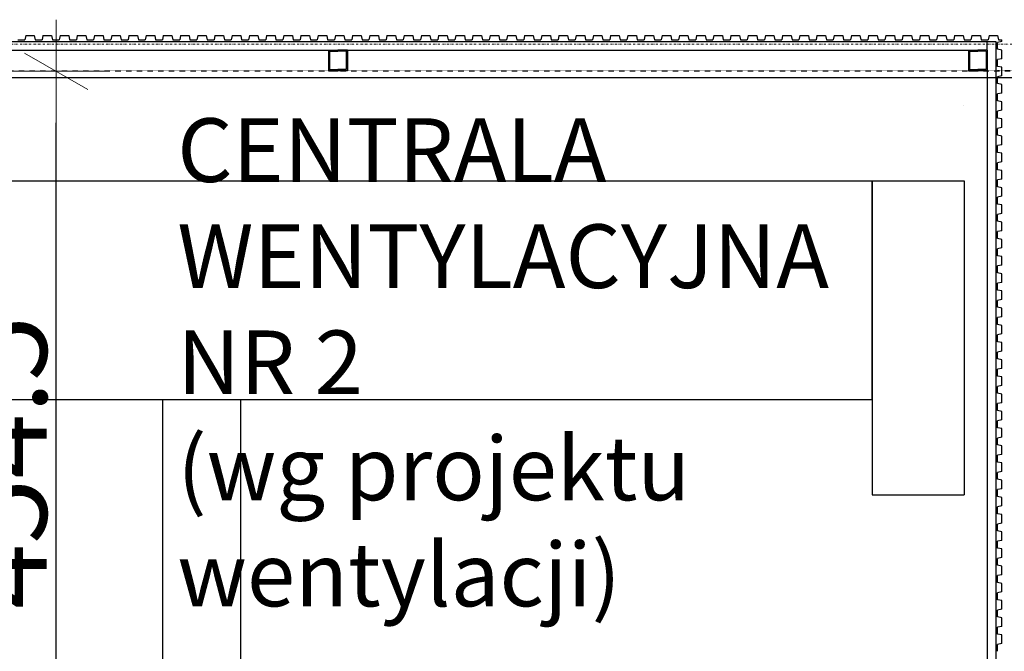
# Model space of a CAD drawing. Units: millimetres. Extents: x 34866 to 49213, y 8995 to 20717.
# Drawn here: x 36600 to 37173, y 18625 to 18992 of the extents above; entities that cross this region are included whole.
import ezdxf

# ---------------------------------------------------------------- set-up
doc = ezdxf.new("R2010")
doc.units = ezdxf.units.MM
doc.header["$LTSCALE"] = 0.01
for name, pattern in [('DASHDOTX2', [50.8, 25.4, -12.7, 0, -12.7]), ('DASHED', [37.5, 25, -12.5]), ('VERDECKT2_S2', [0.027, 0.02, -0.007])]:
    doc.linetypes.add(name, pattern=pattern)
doc.layers.add('0.25', color=7, linetype='Continuous', lineweight=25, true_color=0x7f7f7f)
for name, color, linetype, lineweight in [('A-Osie', 41, 'DASHDOTX2', 5), ('A-wymiar wew.', 8, 'Continuous', 5), ('C - OPISY', 4, 'Continuous', 13), ('Ogólne04', 7, 'Continuous', 50), ('Standard', 7, 'Continuous', 25), ('Tabelka', 253, 'Continuous', 20), ('Uzupełnienia_2d', 7, 'Continuous', 25)]:
    doc.layers.add(name, color=color, linetype=linetype, lineweight=lineweight)
doc.styles.add('Arial Narrow', font='ARIALN.TTF', dxfattribs={"width": 0.7})
doc.dimstyles.new('DYBY 5', dxfattribs={"dimscale": 100, "dimtxt": 0.5, "dimasz": 0.3, "dimexe": 0, "dimexo": 0.3, "dimgap": 0.05, "dimtad": 1, "dimrnd": 0.5, "dimdsep": 46, "dimtxsty": 'Arial Narrow', "dimblk1": 'A', "dimblk2": 'A', "dimsah": 1, "dimcen": 0.01, "dimdle": 0.1, "dimse1": 1, "dimse2": 1, "dimclrd": 256, "dimclre": 256, "dimclrt": 256, "dimaunit": 1, "dimazin": 0, "dimtfac": 1, "dimtix": 1, "dimtmove": 2, "dimatfit": 3, "dimfxl": 0, "dimtolj": 1, "dimtzin": 0, "dimarcsym": 0})

# ---------------------------------------------------------------- blocks, each defined once
blk = doc.blocks.new('A')
at = {"color": 31}
for p, q in [((0, -1), (0, 1)), ((-0.354, -0.612), (0.354, 0.612)), ((-1, 0), (1, 0))]:
    blk.add_line(p, q, dxfattribs=at)
blk = doc.blocks.new('*D107')
at = {"layer": 'A-wymiar wew.', "lineweight": -2}
blk.add_line((36621.57, 18537.39), (36621.57, 18932.08), dxfattribs=at)
at = {"layer": 'DEFPOINTS', "color": 0}
for p in [(36621.57, 18962.08), (37119.01, 18962.08), (36484.88, 18507.39)]:
    blk.add_point(p, dxfattribs=at)
at = {"layer": 'A-wymiar wew.', "lineweight": -2, "xscale": 30, "yscale": 30, "zscale": 30}
for p, rotation in [((36621.57, 18962.08), 90), ((36621.57, 18507.39), 270)]:
    blk.add_blockref('A', p, dxfattribs=dict(at, rotation=rotation))
at = {"layer": 'A-wymiar wew.', "insert": (36591.15, 18734.73), "char_height": 50, "attachment_point": 5, "rotation": 90, "style": 'Arial Narrow'}
blk.add_mtext('\\A1;454.5', dxfattribs=at)
blk = doc.blocks.new('*D178')
at = {"layer": 'A-wymiar wew.', "lineweight": -2}
blk.add_line((36494.88, 17635.54), (40366.88, 17635.54), dxfattribs=at)
at = {"layer": 'DEFPOINTS', "color": 0}
for p in [(40396.88, 18962.39), (36464.88, 17882.39), (40396.88, 17635.54)]:
    blk.add_point(p, dxfattribs=at)
at = {"layer": 'A-wymiar wew.', "lineweight": -2, "xscale": 30, "yscale": 30, "zscale": 30, "rotation": 180}
blk.add_blockref('A', (36464.88, 17635.54), dxfattribs=at)
at = {"layer": 'A-wymiar wew.', "lineweight": -2, "xscale": 30, "yscale": 30, "zscale": 30}
blk.add_blockref('A', (40396.88, 17635.54), dxfattribs=at)
at = {"layer": 'A-wymiar wew.', "insert": (38430.88, 17666.07), "char_height": 50, "attachment_point": 5, "style": 'Arial Narrow'}
blk.add_mtext('\\A1;3932', dxfattribs=at)
blk = doc.blocks.new('*D24')
at = {"layer": 'A-wymiar wew.', "lineweight": -2}
blk.add_line((35774.88, 17564.5), (40366.88, 17564.5), dxfattribs=at)
at = {"layer": 'DEFPOINTS', "color": 0}
for p in [(40396.88, 18962.39), (35744.88, 17882.39), (40396.88, 17564.5)]:
    blk.add_point(p, dxfattribs=at)
at = {"layer": 'A-wymiar wew.', "lineweight": -2, "xscale": 30, "yscale": 30, "zscale": 30, "rotation": 180}
blk.add_blockref('A', (35744.88, 17564.5), dxfattribs=at)
at = {"layer": 'A-wymiar wew.', "lineweight": -2, "xscale": 30, "yscale": 30, "zscale": 30}
blk.add_blockref('A', (40396.88, 17564.5), dxfattribs=at)
at = {"layer": 'A-wymiar wew.', "insert": (38070.88, 17595.03), "char_height": 50, "attachment_point": 5, "style": 'Arial Narrow'}
blk.add_mtext('\\A1;4652', dxfattribs=at)

msp = doc.modelspace()

# ---------------------------------------------------------------- linework, layer by layer
at = {"layer": '0.25'}
for p, q in [((36603.8815, 18982.8873), (36603.3815, 18980.3873)), ((36603.8815, 18982.8873), (36608.8815, 18982.8873)), ((36608.8815, 18982.8873), (36609.3815, 18980.3873)), ((36613.8815, 18982.8873), (36613.3815, 18980.3873)), ((36613.8815, 18982.8873), (36618.8815, 18982.8873)), ((36618.8815, 18982.8873), (36619.3815, 18980.3873)), ((36623.8815, 18982.8873), (36623.3815, 18980.3873)), ((36623.8815, 18982.8873), (36628.8815, 18982.8873)), ((36628.8815, 18982.8873), (36629.3815, 18980.3873)), ((36633.8815, 18982.8873), (36633.3815, 18980.3873)), ((36633.8815, 18982.8873), (36638.8815, 18982.8873)), ((36638.8815, 18982.8873), (36639.3815, 18980.3873)), ((36643.8815, 18982.8873), (36643.3815, 18980.3873)), ((36643.8815, 18982.8873), (36648.8815, 18982.8873)), ((36648.8815, 18982.8873), (36649.3815, 18980.3873)), ((36653.8815, 18982.8873), (36653.3815, 18980.3873)), ((36653.8815, 18982.8873), (36658.8815, 18982.8873)), ((36658.8815, 18982.8873), (36659.3815, 18980.3873)), ((36663.8815, 18982.8873), (36663.3815, 18980.3873)), ((36663.8815, 18982.8873), (36668.8815, 18982.8873)), ((36668.8815, 18982.8873), (36669.3815, 18980.3873)), ((36673.8815, 18982.8873), (36673.3815, 18980.3873)), ((36673.8815, 18982.8873), (36678.8815, 18982.8873)), ((36678.8815, 18982.8873), (36679.3815, 18980.3873)), ((36683.8815, 18982.8873), (36683.3815, 18980.3873)), ((36683.8815, 18982.8873), (36688.8815, 18982.8873)), ((36688.8815, 18982.8873), (36689.3815, 18980.3873)), ((36693.8815, 18982.8873), (36693.3815, 18980.3873)), ((36693.8815, 18982.8873), (36698.8815, 18982.8873)), ((36698.8815, 18982.8873), (36699.3815, 18980.3873)), ((36703.8815, 18982.8873), (36703.3815, 18980.3873)), ((36703.8815, 18982.8873), (36708.8815, 18982.8873)), ((36708.8815, 18982.8873), (36709.3815, 18980.3873)), ((36713.8815, 18982.8873), (36713.3815, 18980.3873)), ((36713.8815, 18982.8873), (36718.8815, 18982.8873)), ((36718.8815, 18982.8873), (36719.3815, 18980.3873)), ((36723.8815, 18982.8873), (36723.3815, 18980.3873)), ((36723.8815, 18982.8873), (36728.8815, 18982.8873)), ((36728.8815, 18982.8873), (36729.3815, 18980.3873)), ((36733.8815, 18982.8873), (36733.3815, 18980.3873)), ((36733.8815, 18982.8873), (36738.8815, 18982.8873)), ((36738.8815, 18982.8873), (36739.3815, 18980.3873)), ((36743.8815, 18982.8873), (36743.3815, 18980.3873)), ((36743.8815, 18982.8873), (36748.8815, 18982.8873)), ((36748.8815, 18982.8873), (36749.3815, 18980.3873)), ((36753.8815, 18982.8873), (36753.3815, 18980.3873)), ((36753.8815, 18982.8873), (36758.8815, 18982.8873)), ((36758.8815, 18982.8873), (36759.3815, 18980.3873)), ((36763.8815, 18982.8873), (36763.3815, 18980.3873)), ((36763.8815, 18982.8873), (36768.8815, 18982.8873)), ((36768.8815, 18982.8873), (36769.3815, 18980.3873)), ((36773.8815, 18982.8873), (36773.3815, 18980.3873)), ((36773.8815, 18982.8873), (36778.8815, 18982.8873)), ((36778.8815, 18982.8873), (36779.3815, 18980.3873)), ((36783.8815, 18982.8873), (36783.3815, 18980.3873)), ((36783.8815, 18982.8873), (36788.8815, 18982.8873)), ((36788.8815, 18982.8873), (36789.3815, 18980.3873)), ((36793.8815, 18982.8873), (36793.3815, 18980.3873)), ((36793.8815, 18982.8873), (36798.8815, 18982.8873)), ((36798.8815, 18982.8873), (36799.3815, 18980.3873)), ((36803.8815, 18982.8873), (36803.3815, 18980.3873)), ((36803.8815, 18982.8873), (36808.8815, 18982.8873)), ((36808.8815, 18982.8873), (36809.3815, 18980.3873)), ((36813.8815, 18982.8873), (36813.3815, 18980.3873)), ((36813.8815, 18982.8873), (36818.8815, 18982.8873)), ((36818.8815, 18982.8873), (36819.3815, 18980.3873)), ((36823.8815, 18982.8873), (36823.3815, 18980.3873)), ((36823.8815, 18982.8873), (36828.8815, 18982.8873)), ((36828.8815, 18982.8873), (36829.3815, 18980.3873)), ((36833.8815, 18982.8873), (36833.3815, 18980.3873)), ((36833.8815, 18982.8873), (36838.8815, 18982.8873)), ((36838.8815, 18982.8873), (36839.3815, 18980.3873)), ((36843.8815, 18982.8873), (36843.3815, 18980.3873)), ((36843.8815, 18982.8873), (36848.8815, 18982.8873)), ((36848.8815, 18982.8873), (36849.3815, 18980.3873)), ((36853.8815, 18982.8873), (36853.3815, 18980.3873)), ((36853.8815, 18982.8873), (36858.8815, 18982.8873)), ((36858.8815, 18982.8873), (36859.3815, 18980.3873)), ((36863.8815, 18982.8873), (36863.3815, 18980.3873)), ((36863.8815, 18982.8873), (36868.8815, 18982.8873)), ((36868.8815, 18982.8873), (36869.3815, 18980.3873)), ((36873.8815, 18982.8873), (36873.3815, 18980.3873)), ((36873.8815, 18982.8873), (36878.8815, 18982.8873)), ((36878.8815, 18982.8873), (36879.3815, 18980.3873)), ((36883.8815, 18982.8873), (36883.3815, 18980.3873)), ((36883.8815, 18982.8873), (36888.8815, 18982.8873)), ((36888.8815, 18982.8873), (36889.3815, 18980.3873)), ((36893.8815, 18982.8873), (36893.3815, 18980.3873)), ((36893.8815, 18982.8873), (36898.8815, 18982.8873)), ((36898.8815, 18982.8873), (36899.3815, 18980.3873)), ((36903.8815, 18982.8873), (36903.3815, 18980.3873)), ((36903.8815, 18982.8873), (36908.8815, 18982.8873)), ((36908.8815, 18982.8873), (36909.3815, 18980.3873)), ((36913.8815, 18982.8873), (36913.3815, 18980.3873)), ((36913.8815, 18982.8873), (36918.8815, 18982.8873)), ((36918.8815, 18982.8873), (36919.3815, 18980.3873)), ((36923.8815, 18982.8873), (36923.3815, 18980.3873)), ((36923.8815, 18982.8873), (36928.8815, 18982.8873)), ((36928.8815, 18982.8873), (36929.3815, 18980.3873)), ((36933.8815, 18982.8873), (36933.3815, 18980.3873)), ((36933.8815, 18982.8873), (36938.8815, 18982.8873)), ((36938.8815, 18982.8873), (36939.3815, 18980.3873)), ((36943.8815, 18982.8873), (36943.3815, 18980.3873)), ((36943.8815, 18982.8873), (36948.8815, 18982.8873)), ((36948.8815, 18982.8873), (36949.3815, 18980.3873)), ((36953.8815, 18982.8873), (36953.3815, 18980.3873)), ((36953.8815, 18982.8873), (36958.8815, 18982.8873)), ((36958.8815, 18982.8873), (36959.3815, 18980.3873)), ((36963.8815, 18982.8873), (36963.3815, 18980.3873)), ((36963.8815, 18982.8873), (36968.8815, 18982.8873)), ((36968.8815, 18982.8873), (36969.3815, 18980.3873)), ((36973.8815, 18982.8873), (36973.3815, 18980.3873)), ((36973.8815, 18982.8873), (36978.8815, 18982.8873)), ((36978.8815, 18982.8873), (36979.3815, 18980.3873)), ((36983.8815, 18982.8873), (36983.3815, 18980.3873)), ((36983.8815, 18982.8873), (36988.8815, 18982.8873)), ((36988.8815, 18982.8873), (36989.3815, 18980.3873)), ((36993.8815, 18982.8873), (36993.3815, 18980.3873)), ((36993.8815, 18982.8873), (36998.8815, 18982.8873)), ((36998.8815, 18982.8873), (36999.3815, 18980.3873)), ((37003.8815, 18982.8873), (37003.3815, 18980.3873)), ((37003.8815, 18982.8873), (37008.8815, 18982.8873)), ((37008.8815, 18982.8873), (37009.3815, 18980.3873)), ((37013.8815, 18982.8873), (37013.3815, 18980.3873)), ((37013.8815, 18982.8873), (37018.8815, 18982.8873)), ((37018.8815, 18982.8873), (37019.3815, 18980.3873)), ((37023.8815, 18982.8873), (37023.3815, 18980.3873)), ((37023.8815, 18982.8873), (37028.8815, 18982.8873)), ((37028.8815, 18982.8873), (37029.3815, 18980.3873)), ((37033.8815, 18982.8873), (37033.3815, 18980.3873)), ((37033.8815, 18982.8873), (37038.8815, 18982.8873)), ((37038.8815, 18982.8873), (37039.3815, 18980.3873)), ((37043.8815, 18982.8873), (37043.3815, 18980.3873)), ((37043.8815, 18982.8873), (37048.8815, 18982.8873)), ((37048.8815, 18982.8873), (37049.3815, 18980.3873)), ((37053.8815, 18982.8873), (37053.3815, 18980.3873)), ((37053.8815, 18982.8873), (37058.8815, 18982.8873)), ((37058.8815, 18982.8873), (37059.3815, 18980.3873)), ((37063.8815, 18982.8873), (37063.3815, 18980.3873)), ((37063.8815, 18982.8873), (37068.8815, 18982.8873)), ((37068.8815, 18982.8873), (37069.3815, 18980.3873)), ((37073.8815, 18982.8873), (37073.3815, 18980.3873)), ((37073.8815, 18982.8873), (37078.8815, 18982.8873)), ((37078.8815, 18982.8873), (37079.3815, 18980.3873)), ((37083.8815, 18982.8873), (37083.3815, 18980.3873)), ((37083.8815, 18982.8873), (37088.8815, 18982.8873)), ((37088.8815, 18982.8873), (37089.3815, 18980.3873)), ((37093.8815, 18982.8873), (37093.3815, 18980.3873)), ((37093.8815, 18982.8873), (37098.8815, 18982.8873)), ((37098.8815, 18982.8873), (37099.3815, 18980.3873)), ((37103.8815, 18982.8873), (37103.3815, 18980.3873)), ((37103.8815, 18982.8873), (37108.8815, 18982.8873)), ((37108.8815, 18982.8873), (37109.3815, 18980.3873)), ((37113.8815, 18982.8873), (37113.3815, 18980.3873)), ((37113.8815, 18982.8873), (37118.8815, 18982.8873)), ((37118.8815, 18982.8873), (37119.3815, 18980.3873)), ((37123.8815, 18982.8873), (37123.3815, 18980.3873)), ((37123.8815, 18982.8873), (37128.8815, 18982.8873)), ((37128.8815, 18982.8873), (37129.3815, 18980.3873)), ((37133.8815, 18982.8873), (37133.3815, 18980.3873)), ((37133.8815, 18982.8873), (37138.8815, 18982.8873)), ((37138.8815, 18982.8873), (37139.3815, 18980.3873)), ((37143.8815, 18982.8873), (37143.3815, 18980.3873)), ((37143.8815, 18982.8873), (37148.8815, 18982.8873)), ((37148.8815, 18982.8873), (37149.3815, 18980.3873)), ((37153.8815, 18982.8873), (37153.3815, 18980.3873)), ((37153.8815, 18982.8873), (37158.8815, 18982.8873)), ((37158.8815, 18982.8873), (37159.3815, 18980.3873)), ((37163.8815, 18982.8873), (37163.3815, 18980.3873)), ((37163.8815, 18982.8873), (37168.8815, 18982.8873)), ((37168.8815, 18982.8873), (37169.3815, 18980.3873)), ((35733.8815, 18979.3873), (37162.8815, 18979.3873)), ((36599.3815, 18980.3873), (36603.3815, 18980.3873)), ((36609.3815, 18980.3873), (36613.3815, 18980.3873)), ((36619.3815, 18980.3873), (36623.3815, 18980.3873)), ((36629.3815, 18980.3873), (36633.3815, 18980.3873)), ((36639.3815, 18980.3873), (36643.3815, 18980.3873)), ((36649.3815, 18980.3873), (36653.3815, 18980.3873)), ((36659.3815, 18980.3873), (36663.3815, 18980.3873)), ((36669.3815, 18980.3873), (36673.3815, 18980.3873)), ((36679.3815, 18980.3873), (36683.3815, 18980.3873)), ((36689.3815, 18980.3873), (36693.3815, 18980.3873)), ((36699.3815, 18980.3873), (36703.3815, 18980.3873)), ((36709.3815, 18980.3873), (36713.3815, 18980.3873)), ((36719.3815, 18980.3873), (36723.3815, 18980.3873)), ((36729.3815, 18980.3873), (36733.3815, 18980.3873)), ((36739.3815, 18980.3873), (36743.3815, 18980.3873)), ((36749.3815, 18980.3873), (36753.3815, 18980.3873)), ((36759.3815, 18980.3873), (36763.3815, 18980.3873)), ((36769.3815, 18980.3873), (36773.3815, 18980.3873)), ((36779.3815, 18980.3873), (36783.3815, 18980.3873)), ((36789.3815, 18980.3873), (36793.3815, 18980.3873)), ((36799.3815, 18980.3873), (36803.3815, 18980.3873)), ((36809.3815, 18980.3873), (36813.3815, 18980.3873)), ((36819.3815, 18980.3873), (36823.3815, 18980.3873)), ((36829.3815, 18980.3873), (36833.3815, 18980.3873)), ((36839.3815, 18980.3873), (36843.3815, 18980.3873)), ((36849.3815, 18980.3873), (36853.3815, 18980.3873)), ((36859.3815, 18980.3873), (36863.3815, 18980.3873)), ((36869.3815, 18980.3873), (36873.3815, 18980.3873)), ((36879.3815, 18980.3873), (36883.3815, 18980.3873)), ((36889.3815, 18980.3873), (36893.3815, 18980.3873)), ((36899.3815, 18980.3873), (36903.3815, 18980.3873)), ((36909.3815, 18980.3873), (36913.3815, 18980.3873)), ((36919.3815, 18980.3873), (36923.3815, 18980.3873)), ((36929.3815, 18980.3873), (36933.3815, 18980.3873)), ((36939.3815, 18980.3873), (36943.3815, 18980.3873)), ((36949.3815, 18980.3873), (36953.3815, 18980.3873)), ((36959.3815, 18980.3873), (36963.3815, 18980.3873)), ((36969.3815, 18980.3873), (36973.3815, 18980.3873)), ((36979.3815, 18980.3873), (36983.3815, 18980.3873)), ((36989.3815, 18980.3873), (36993.3815, 18980.3873)), ((36999.3815, 18980.3873), (37003.3815, 18980.3873)), ((37009.3815, 18980.3873), (37013.3815, 18980.3873)), ((37019.3815, 18980.3873), (37023.3815, 18980.3873)), ((37029.3815, 18980.3873), (37033.3815, 18980.3873)), ((37039.3815, 18980.3873), (37043.3815, 18980.3873)), ((37049.3815, 18980.3873), (37053.3815, 18980.3873)), ((37059.3815, 18980.3873), (37063.3815, 18980.3873)), ((37069.3815, 18980.3873), (37073.3815, 18980.3873)), ((37079.3815, 18980.3873), (37083.3815, 18980.3873)), ((37089.3815, 18980.3873), (37093.3815, 18980.3873)), ((37099.3815, 18980.3873), (37103.3815, 18980.3873)), ((37109.3815, 18980.3873), (37113.3815, 18980.3873)), ((37119.3815, 18980.3873), (37123.3815, 18980.3873)), ((37129.3815, 18980.3873), (37133.3815, 18980.3873)), ((37139.3815, 18980.3873), (37143.3815, 18980.3873)), ((37149.3815, 18980.3873), (37153.3815, 18980.3873)), ((37159.3815, 18980.3873), (37163.3815, 18980.3873)), ((37162.8815, 18974.3873), (37162.8815, 18979.3873)), ((37162.8815, 18979.3873), (37167.8815, 18979.3873)), ((37167.8815, 18979.3873), (37167.8815, 18580.3873)), ((37171.3815, 18979.3873), (37168.8815, 18978.8873)), ((37168.8815, 18974.8873), (37168.8815, 18978.8873)), ((37169.3815, 18980.3873), (37171.3815, 18980.3873)), ((37171.3815, 18979.3873), (37171.3815, 18980.3873)), ((35733.8815, 18974.3873), (37151.8815, 18974.3873)), ((36779.8815, 18974.3873), (36779.8815, 18962.3873)), ((36779.8815, 18974.3873), (36785.3815, 18974.3873)), ((36780.5815, 18973.6873), (36780.5815, 18963.0873)), ((36780.5815, 18973.6873), (36785.3815, 18973.6873)), ((36785.3815, 18974.3873), (36785.3815, 18973.6873)), ((36790.8815, 18974.3873), (36785.3815, 18974.3873)), ((36785.3815, 18974.3873), (36785.3815, 18973.6873)), ((36790.1815, 18973.6873), (36785.3815, 18973.6873)), ((36790.1815, 18973.6873), (36790.1815, 18963.0873)), ((36790.8815, 18974.3873), (36790.8815, 18962.3873)), ((37151.8815, 18974.3873), (37151.8815, 18962.3873)), ((37151.8815, 18974.3873), (37157.3815, 18974.3873)), ((37152.5815, 18973.6873), (37152.5815, 18963.0873)), ((37152.5815, 18973.6873), (37157.3815, 18973.6873)), ((37157.3815, 18974.3873), (37157.3815, 18973.6873)), ((37162.8815, 18974.3873), (37157.3815, 18974.3873)), ((37157.3815, 18974.3873), (37157.3815, 18973.6873)), ((37162.1815, 18973.6873), (37157.3815, 18973.6873)), ((37162.1815, 18973.6873), (37162.1815, 18963.0873)), ((37162.8815, 18974.3873), (37162.8815, 18962.3873)), ((37171.3815, 18974.3873), (37168.8815, 18974.8873)), ((37171.3815, 18969.3873), (37168.8815, 18968.8873)), ((37171.3815, 18969.3873), (37171.3815, 18974.3873)), ((37168.8815, 18964.8873), (37168.8815, 18968.8873)), ((37171.3815, 18964.3873), (37168.8815, 18964.8873)), ((37171.3815, 18959.3873), (37171.3815, 18964.3873)), ((36779.8815, 18962.3873), (36785.3815, 18962.3873)), ((36780.5815, 18963.0873), (36785.3815, 18963.0873)), ((36785.3815, 18963.0873), (36785.3815, 18962.3873)), ((36790.1815, 18963.0873), (36785.3815, 18963.0873)), ((36785.3815, 18963.0873), (36785.3815, 18962.3873)), ((36790.8815, 18962.3873), (36785.3815, 18962.3873)), ((37151.8815, 18962.3873), (37157.3815, 18962.3873)), ((37152.5815, 18963.0873), (37157.3815, 18963.0873)), ((37157.3815, 18963.0873), (37157.3815, 18962.3873)), ((37162.1815, 18963.0873), (37157.3815, 18963.0873)), ((37157.3815, 18963.0873), (37157.3815, 18962.3873)), ((37162.8815, 18962.3873), (37157.3815, 18962.3873)), ((37162.8815, 18962.3873), (37162.8815, 18580.3873)), ((37171.3815, 18959.3873), (37168.8815, 18958.8873)), ((37168.8815, 18954.8873), (37168.8815, 18958.8873)), ((37171.3815, 18954.3873), (37168.8815, 18954.8873)), ((37171.3815, 18949.3873), (37171.3815, 18954.3873)), ((37171.3815, 18949.3873), (37168.8815, 18948.8873)), ((37168.8815, 18944.8873), (37168.8815, 18948.8873)), ((37171.3815, 18944.3873), (37168.8815, 18944.8873)), ((37171.3815, 18939.3873), (37171.3815, 18944.3873)), ((37171.3815, 18939.3873), (37168.8815, 18938.8873)), ((37168.8815, 18934.8873), (37168.8815, 18938.8873)), ((37171.3815, 18934.3873), (37168.8815, 18934.8873)), ((37171.3815, 18929.3873), (37168.8815, 18928.8873)), ((37171.3815, 18929.3873), (37171.3815, 18934.3873)), ((37168.8815, 18924.8873), (37168.8815, 18928.8873)), ((37171.3815, 18924.3873), (37168.8815, 18924.8873)), ((37171.3815, 18919.3873), (37171.3815, 18924.3873)), ((37171.3815, 18919.3873), (37168.8815, 18918.8873)), ((37168.8815, 18914.8873), (37168.8815, 18918.8873)), ((37171.3815, 18914.3873), (37168.8815, 18914.8873)), ((37171.3815, 18909.3873), (37171.3815, 18914.3873)), ((37171.3815, 18909.3873), (37168.8815, 18908.8873)), ((37168.8815, 18904.8873), (37168.8815, 18908.8873)), ((37171.3815, 18904.3873), (37168.8815, 18904.8873)), ((37171.3815, 18899.3873), (37171.3815, 18904.3873)), ((37171.3815, 18899.3873), (37168.8815, 18898.8873)), ((37168.8815, 18894.8873), (37168.8815, 18898.8873)), ((37171.3815, 18894.3873), (37168.8815, 18894.8873)), ((37171.3815, 18889.3873), (37168.8815, 18888.8873)), ((37171.3815, 18889.3873), (37171.3815, 18894.3873)), ((37168.8815, 18884.8873), (37168.8815, 18888.8873)), ((37171.3815, 18884.3873), (37168.8815, 18884.8873)), ((37171.3815, 18879.3873), (37171.3815, 18884.3873)), ((37171.3815, 18879.3873), (37168.8815, 18878.8873)), ((37168.8815, 18874.8873), (37168.8815, 18878.8873)), ((37171.3815, 18874.3873), (37168.8815, 18874.8873)), ((37171.3815, 18869.3873), (37171.3815, 18874.3873)), ((37171.3815, 18869.3873), (37168.8815, 18868.8873)), ((37168.8815, 18864.8873), (37168.8815, 18868.8873)), ((37171.3815, 18864.3873), (37168.8815, 18864.8873)), ((37171.3815, 18859.3873), (37171.3815, 18864.3873)), ((37171.3815, 18859.3873), (37168.8815, 18858.8873)), ((37168.8815, 18854.8873), (37168.8815, 18858.8873)), ((37171.3815, 18854.3873), (37168.8815, 18854.8873)), ((37171.3815, 18849.3873), (37168.8815, 18848.8873)), ((37171.3815, 18849.3873), (37171.3815, 18854.3873)), ((37168.8815, 18844.8873), (37168.8815, 18848.8873)), ((37171.3815, 18844.3873), (37168.8815, 18844.8873)), ((37171.3815, 18839.3873), (37171.3815, 18844.3873)), ((37171.3815, 18839.3873), (37168.8815, 18838.8873)), ((37168.8815, 18834.8873), (37168.8815, 18838.8873)), ((37171.3815, 18834.3873), (37168.8815, 18834.8873)), ((37171.3815, 18829.3873), (37171.3815, 18834.3873)), ((37171.3815, 18829.3873), (37168.8815, 18828.8873)), ((37168.8815, 18824.8873), (37168.8815, 18828.8873)), ((37171.3815, 18824.3873), (37168.8815, 18824.8873)), ((37171.3815, 18819.3873), (37171.3815, 18824.3873)), ((37171.3815, 18819.3873), (37168.8815, 18818.8873)), ((37168.8815, 18814.8873), (37168.8815, 18818.8873)), ((37171.3815, 18814.3873), (37168.8815, 18814.8873)), ((37171.3815, 18809.3873), (37168.8815, 18808.8873)), ((37171.3815, 18809.3873), (37171.3815, 18814.3873)), ((37168.8815, 18804.8873), (37168.8815, 18808.8873)), ((37171.3815, 18804.3873), (37168.8815, 18804.8873)), ((37171.3815, 18799.3873), (37171.3815, 18804.3873)), ((37171.3815, 18799.3873), (37168.8815, 18798.8873)), ((37168.8815, 18794.8873), (37168.8815, 18798.8873)), ((37171.3815, 18794.3873), (37168.8815, 18794.8873)), ((37171.3815, 18789.3873), (37171.3815, 18794.3873)), ((37171.3815, 18789.3873), (37168.8815, 18788.8873)), ((37168.8815, 18784.8873), (37168.8815, 18788.8873)), ((37171.3815, 18784.3873), (37168.8815, 18784.8873)), ((37171.3815, 18779.3873), (37171.3815, 18784.3873)), ((37171.3815, 18779.3873), (37168.8815, 18778.8873)), ((37168.8815, 18774.8873), (37168.8815, 18778.8873)), ((37171.3815, 18774.3873), (37168.8815, 18774.8873)), ((37171.3815, 18769.3873), (37168.8815, 18768.8873)), ((37171.3815, 18769.3873), (37171.3815, 18774.3873)), ((37168.8815, 18764.8873), (37168.8815, 18768.8873)), ((37171.3815, 18764.3873), (37168.8815, 18764.8873)), ((37171.3815, 18759.3873), (37171.3815, 18764.3873)), ((37171.3815, 18759.3873), (37168.8815, 18758.8873)), ((37168.8815, 18754.8873), (37168.8815, 18758.8873)), ((37171.3815, 18754.3873), (37168.8815, 18754.8873)), ((37171.3815, 18749.3873), (37171.3815, 18754.3873)), ((37171.3815, 18749.3873), (37168.8815, 18748.8873)), ((37168.8815, 18744.8873), (37168.8815, 18748.8873)), ((37171.3815, 18744.3873), (37168.8815, 18744.8873)), ((37171.3815, 18739.3873), (37171.3815, 18744.3873)), ((37171.3815, 18739.3873), (37168.8815, 18738.8873)), ((37168.8815, 18734.8873), (37168.8815, 18738.8873)), ((37171.3815, 18734.3873), (37168.8815, 18734.8873)), ((37171.3815, 18729.3873), (37168.8815, 18728.8873)), ((37168.8815, 18724.8873), (37168.8815, 18728.8873)), ((37171.3815, 18729.3873), (37171.3815, 18734.3873)), ((37171.3815, 18724.3873), (37168.8815, 18724.8873)), ((37171.3815, 18719.3873), (37171.3815, 18724.3873)), ((37171.3815, 18719.3873), (37168.8815, 18718.8873)), ((37168.8815, 18714.8873), (37168.8815, 18718.8873)), ((37171.3815, 18714.3873), (37168.8815, 18714.8873)), ((37171.3815, 18709.3873), (37171.3815, 18714.3873)), ((37171.3815, 18709.3873), (37168.8815, 18708.8873)), ((37168.8815, 18704.8873), (37168.8815, 18708.8873)), ((37171.3815, 18704.3873), (37168.8815, 18704.8873)), ((37171.3815, 18699.3873), (37171.3815, 18704.3873)), ((37171.3815, 18699.3873), (37168.8815, 18698.8873)), ((37168.8815, 18694.8873), (37168.8815, 18698.8873)), ((37171.3815, 18694.3873), (37168.8815, 18694.8873)), ((37171.3815, 18689.3873), (37168.8815, 18688.8873)), ((37168.8815, 18684.8873), (37168.8815, 18688.8873)), ((37171.3815, 18689.3873), (37171.3815, 18694.3873)), ((37171.3815, 18684.3873), (37168.8815, 18684.8873)), ((37171.3815, 18679.3873), (37171.3815, 18684.3873)), ((37171.3815, 18679.3873), (37168.8815, 18678.8873)), ((37168.8815, 18674.8873), (37168.8815, 18678.8873)), ((37171.3815, 18674.3873), (37168.8815, 18674.8873)), ((37171.3815, 18669.3873), (37171.3815, 18674.3873)), ((37171.3815, 18669.3873), (37168.8815, 18668.8873)), ((37168.8815, 18664.8873), (37168.8815, 18668.8873)), ((37171.3815, 18664.3873), (37168.8815, 18664.8873)), ((37171.3815, 18659.3873), (37171.3815, 18664.3873)), ((37171.3815, 18659.3873), (37168.8815, 18658.8873)), ((37168.8815, 18654.8873), (37168.8815, 18658.8873)), ((37171.3815, 18654.3873), (37168.8815, 18654.8873)), ((37171.3815, 18649.3873), (37168.8815, 18648.8873)), ((37168.8815, 18644.8873), (37168.8815, 18648.8873)), ((37171.3815, 18649.3873), (37171.3815, 18654.3873)), ((37171.3815, 18644.3873), (37168.8815, 18644.8873)), ((37171.3815, 18639.3873), (37171.3815, 18644.3873)), ((37171.3815, 18639.3873), (37168.8815, 18638.8873)), ((37168.8815, 18634.8873), (37168.8815, 18638.8873)), ((37171.3815, 18634.3873), (37168.8815, 18634.8873)), ((37171.3815, 18629.3873), (37171.3815, 18634.3873)), ((37171.3815, 18629.3873), (37168.8815, 18628.8873)), ((37168.8815, 18624.8873), (37168.8815, 18628.8873))]:
    msp.add_line(p, q, dxfattribs=at)
at = {"layer": '0.25', "color": 6, "linetype": 'DASHED'}
for points in [[(36574.4139, 18898.2985), (36574.4139, 18771.2561), (37095.9884, 18771.2561), (37095.9884, 18898.2985)], [(37095.9884, 18898.2985), (37095.9884, 18715.7804), (37149.7306, 18715.7804), (37149.7306, 18898.2985)], [(36728.7666, 18771.2561), (36728.7666, 18597.3611), (36683.5259, 18597.3611), (36683.5259, 18771.2561)]]:
    msp.add_lwpolyline(points, close=True, dxfattribs=at)
at = {"layer": 'A-Osie', "ltscale": 5}
msp.add_line((34992.8108, 18977.5579), (40442.8815, 18978.3873), dxfattribs=at)
at = {"layer": 'C - OPISY', "color": 7, "linetype": 'VERDECKT2_S2', "lineweight": 25}
msp.add_line((36512.8815, 18962.3873), (37168.8815, 18962.3873), dxfattribs=at)
at = {"layer": 'Ogólne04', "color": 7, "linetype": 'Continuous', "lineweight": 25}
for p, q in [((36465.3815, 18958.3873), (37168.8815, 18958.3873)), ((37168.8815, 18958.3873), (39264.8815, 18958.3873))]:
    msp.add_line(p, q, dxfattribs=at)
at = {"layer": 'Standard', "color": 7, "linetype": 'VERDECKT2_S2', "lineweight": 35}
msp.add_line((37168.8815, 18962.3873), (37232.8815, 18962.3873), dxfattribs=at)
at = {"layer": 'Uzupełnienia_2d', "color": 7, "linetype": 'Continuous', "lineweight": 20}
msp.add_line((37148.8815, 18942.3873), (37148.8815, 18942.3873), dxfattribs=at)

# ---------------------------------------------------------------- texts
at = {"layer": 'Tabelka', "insert": (36692.0008, 18934.7491), "char_height": 37, "width": 452.631341, "attachment_point": 1}
msp.add_mtext('{\\fArial Narrow|b0|i0|c238|p34;CENTRALA \\PWENTYLACYJNA NR 2\\fArial Narrow|b0|i0|c0|p34; \\fArial Narrow|b0|i0|c238|p34;\\P(wg projektu wentylacji)}', dxfattribs=at)

# ---------------------------------------------------------------- dimensions: what is measured, and where the dimension line sits
at = {"layer": 'A-wymiar wew.'}
dim = msp.add_linear_dim(base=(36621.573, 18962.0767), p1=(36484.8816, 18507.3873), p2=(37119.0124, 18962.0767), angle=90, dimstyle='DYBY 5', dxfattribs=at)
dim.commit()
dim.dimension.update_dxf_attribs({"geometry": '*D107', "text_midpoint": (36591.1467, 18734.732)})
for base, p1, picture, middle in [((40396.8815, 17564.504), (35744.8816, 17882.3873), '*D24', (38070.8815, 17595.0326)), ((40396.8815, 17635.5402), (36464.8815, 17882.3872), '*D178', (38430.8815, 17666.0688))]:
    dim = msp.add_linear_dim(base=base, p1=p1, p2=(40396.8815, 18962.3873), dimstyle='DYBY 5', dxfattribs=at)
    dim.commit()
    dim.dimension.update_dxf_attribs({"geometry": picture, "text_midpoint": middle})

doc.saveas('drawing.dxf')
